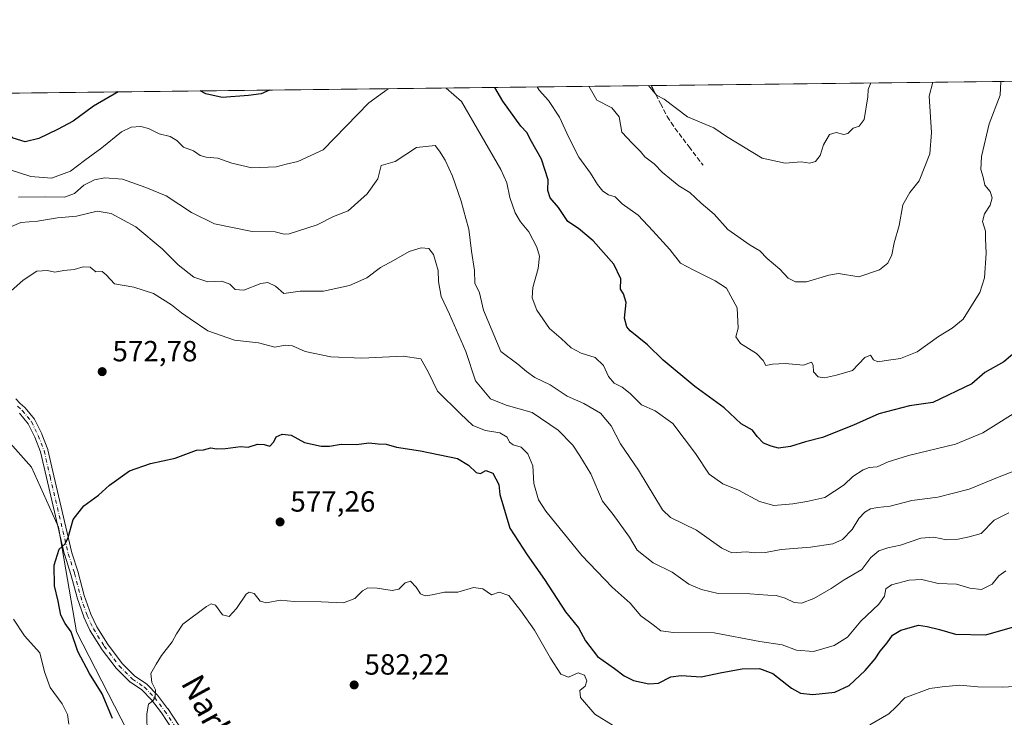
# Model space of a CAD drawing. Units: metres. Extents: x 579917 to 583365, y 4749707 to 4752071.
# Drawn here: x 581195 to 581532, y 4751832 to 4752071 of the extents above; entities that cross this region are included whole.
import ezdxf
from ezdxf.enums import TextEntityAlignment as Align

# ---------------------------------------------------------------- set-up
doc = ezdxf.new("R2010")
doc.units = ezdxf.units.M
doc.header["$MEASUREMENT"] = 0
doc.linetypes.add('DGN Style 3', pattern=[2.307223458686699, 1.648016756204785, -0.6592067024819142])
doc.linetypes.add('DGN Style 4', pattern=[2.6384748266838614, 1.318413404963828, -0.6592067024819142, 0.001648016756204785, -0.6592067024819142])
for name, color, linetype, lineweight in [('Arbolado forestal CxS', 92, 'Continuous', 0), ('Camino Cxs', 7, 'Continuous', 0), ('Camino eje', 30, 'DGN Style 4', 13), ('Comarca CxS', 21, 'Continuous', 0), ('Comunidad Autónoma CxS', 142, 'Continuous', 0), ('Cultivos leñosos CxS', 92, 'Continuous', 0), ('Curva de nivel maestra', 30, 'Continuous', 30), ('Curva de nivel normal', 30, 'Continuous', 0), ('Municipio CxS', 4, 'Continuous', 0), ('Provincia CxS', 1, 'Continuous', 0), ('Punto de cota en terreno', 7, 'Continuous', 0), ('Rótulo de punto de cota en terreno', 7, 'Continuous', 0), ('Senda', 7, 'DGN Style 3', 0), ('Texto cartográfico', 7, 'Continuous', 0)]:
    doc.layers.add(name, color=color, linetype=linetype, lineweight=lineweight)
doc.styles.add('Style-Arial', font='txt')

# ---------------------------------------------------------------- blocks, each defined once
blk = doc.blocks.new('5PATER')
at = {"layer": 'Cultivos leñosos CxS', "linetype": 'Continuous', "lineweight": 0}
h = blk.add_hatch(color=51, dxfattribs=at)
edge = h.paths.add_edge_path()
edge.add_ellipse((0, 0), major_axis=(-0.1095731443231308, -0.1110710700762829), ratio=0.9994222409660322, start_angle=0, end_angle=360)

msp = doc.modelspace()

# ---------------------------------------------------------------- linework, layer by layer
at = {"layer": 'Arbolado forestal CxS', "color": 92, "linetype": 'Continuous', "lineweight": 0, "extrusion": (-0.03371206537851915, -0.0003998807389531773, 0.9994315067793836), "elevation": -20966.98263821172, "flags": 128}
msp.add_lwpolyline([(-4744818.079225187, 637388.8967226684), (-4744818.079225187, 637720.8079459597)], dxfattribs=at)
at = {"layer": 'Arbolado forestal CxS', "color": 92, "linetype": 'Continuous', "lineweight": 0, "extrusion": (0.0119518031314914, 0.0001417703917005583, 0.9999285646000229), "elevation": 8156.718035048109, "flags": 128}
msp.add_lwpolyline([(581024.8377332484, 4752043.235974176), (581363.2495112297, 4752047.249874217)], dxfattribs=at)
at = {"layer": 'Arbolado forestal CxS', "color": 92, "linetype": 'Continuous', "lineweight": 0}
for points in [[(580792.1788999997, 4752041.016200001, 492.4936000000016), (582006.0754000006, 4752055.415200001, 532.9891000000061)], [(581338.1420999998, 4751615.1193, 603.6324000000022), (581329.0107000005, 4751640.0239, 600.6304999999993), (581312.5774999997, 4751682.1359, 597.100099999996), (581294.0900999998, 4751724.2479, 592.5127000000066), (581272.5213000001, 4751766.3599, 587.0383000000002), (581245.8167000003, 4751804.363500001, 580.5638000000035), (581231.4373000005, 4751826.960300001, 576.4082999999955), (581213.9769000001, 4751860.8553, 575.3801999999996), (581207.8147, 4751896.804300001, 574.0703999999969), (581198.5708999997, 4751917.346700001, 571.6613000000071), (581182.1372999996, 4751935.834899999, 568.0832999999984), (581158.5141000003, 4751964.594500001, 564.0929999999935), (581157.4870999996, 4751982.055500001, 561.9918999999937), (581157.4873000003, 4751990.272500001, 561.0399000000034), (581150.2977, 4752005.679099999, 557.8111000000063), (581133.8636999996, 4751992.327099999, 554.2902000000031), (581119.4835000001, 4751977.947699999, 552.8638999999966), (581097.9139, 4751966.649900001, 547.6950999999972), (581075.3167000003, 4751941.999700001, 542.2820000000065), (581048.6111000003, 4751917.349500001, 532.9355999999971), (581016.7698999997, 4751895.7807, 525.8025999999954), (580989.0374999996, 4751884.483100001, 520.1627000000008), (580956.3026999999, 4751865.065099999, 510.4728000000032)], [(581770.3435000004, 4751609.9683, 539.6178999999975), (581652.1936999997, 4751611.860900001, 544.8221999999951), (581366.7439000001, 4751613.7567, 604.3398000000016), (581338.1420999998, 4751615.1193, 603.6324000000022), (581329.0107000005, 4751640.0239, 600.6304999999993), (581312.5774999997, 4751682.1359, 597.100099999996), (581294.0900999998, 4751724.2479, 592.5127000000066), (581272.5213000001, 4751766.3599, 587.0383000000002), (581245.8167000003, 4751804.363500001, 580.5638000000035), (581231.4373000005, 4751826.960300001, 576.4082999999955), (581213.9769000001, 4751860.8553, 575.3801999999996), (581207.8147, 4751896.804300001, 574.0703999999969), (581198.5708999997, 4751917.346700001, 571.6613000000071), (581182.1372999996, 4751935.834899999, 568.0832999999984)], [(581182.1372999996, 4751935.834899999, 568.0832999999984), (581198.5708999997, 4751917.346700001, 571.6613000000071), (581207.8147, 4751896.804300001, 574.0703999999969), (581213.9769000001, 4751860.8553, 575.3801999999996), (581231.4373000005, 4751826.960300001, 576.4082999999955)]]:
    msp.add_polyline3d(points, dxfattribs=at)
at = {"layer": 'Camino Cxs', "color": 7, "linetype": 'Continuous', "lineweight": 0}
for points in [[(581193.1630999995, 4751940.8641, 573.3016999999963), (581194.7023, 4751939.233100001, 573.7823999999965), (581196.2823000001, 4751937.833100001, 573.6704999999929), (581196.4222999997, 4751937.688100001, 573.6420999999973), (581199.5686999997, 4751933.820499999, 574.0580999999949), (581199.6860999997, 4751933.6501, 574.0941000000021), (581199.7259000001, 4751933.5757, 574.1049999999959), (581202.0859000003, 4751928.795700001, 574.3806000000042), (581202.1338999998, 4751928.685699999, 574.3568999999989), (581204.1479000002, 4751923.4353, 574.2820000000065), (581204.1964999996, 4751923.273700001, 574.279999999999), (581206.2461000001, 4751914.435699999, 573.9042000000045), (581212.4732999997, 4751887.930500001, 580.9204000000027), (581214.6164999995, 4751881.342300001, 576.9024999999965), (581214.6382999998, 4751881.267300001, 576.9275999999954), (581216.7046999997, 4751873.3201, 581.0384999999952), (581218.9467000002, 4751866.947699999, 580.1836000000039), (581220.9669000005, 4751862.5383, 580.4349999999977), (581224.6209000006, 4751856.6997, 581.1839999999938), (581229.6836999999, 4751850.034499999, 581.9584999999934), (581234.0506999996, 4751845.628699999, 582.6079999999929), (581238.0213000001, 4751842.981699999, 582.571100000001), (581238.1357000005, 4751842.8959, 582.585699999996), (581238.2297, 4751842.808900001, 582.5991000000067), (581241.7297, 4751839.228900001, 582.8359000000055), (581241.7960999999, 4751839.155900001, 582.8304999999964), (581241.8378999997, 4751839.1031, 582.8273000000045), (581245.2779000001, 4751834.543099999, 584.7216000000044), (581245.3201000001, 4751834.483899999, 584.7461000000039), (581249.3000999996, 4751828.5439, 583.113200000007)], [(581193.1630999995, 4751940.8641, 573.3016999999963), (581194.7023, 4751939.233100001, 573.7823999999965), (581196.2823000001, 4751937.833100001, 573.6704999999929), (581196.4222999997, 4751937.688100001, 573.6420999999973), (581199.5686999997, 4751933.820499999, 574.0580999999949), (581199.6860999997, 4751933.6501, 574.0941000000021), (581199.7259000001, 4751933.5757, 574.1049999999959), (581202.0859000003, 4751928.795700001, 574.3806000000042), (581202.1338999998, 4751928.685699999, 574.3568999999989), (581204.1479000002, 4751923.4353, 574.2820000000065), (581204.1964999996, 4751923.273700001, 574.279999999999), (581206.2461000001, 4751914.435699999, 573.9042000000045), (581212.4732999997, 4751887.930500001, 580.9204000000027), (581214.6164999995, 4751881.342300001, 576.9024999999965), (581214.6382999998, 4751881.267300001, 576.9275999999954), (581216.7046999997, 4751873.3201, 581.0384999999952), (581218.9467000002, 4751866.947699999, 580.1836000000039), (581220.9669000005, 4751862.5383, 580.4349999999977), (581224.6209000006, 4751856.6997, 581.1839999999938), (581229.6836999999, 4751850.034499999, 581.9584999999934), (581234.0506999996, 4751845.628699999, 582.6079999999929), (581238.0213000001, 4751842.981699999, 582.571100000001), (581238.1357000005, 4751842.8959, 582.585699999996), (581238.2297, 4751842.808900001, 582.5991000000067), (581241.7297, 4751839.228900001, 582.8359000000055), (581241.7960999999, 4751839.155900001, 582.8304999999964), (581241.8378999997, 4751839.1031, 582.8273000000045), (581245.2779000001, 4751834.543099999, 584.7216000000044), (581245.3201000001, 4751834.483899999, 584.7461000000039), (581249.3000999996, 4751828.5439, 583.113200000007)], [(581247.1190999999, 4751827.1281, 582.4863000000041), (581243.1804999998, 4751833.006300001, 583.8855999999942), (581239.8125, 4751837.470899999, 583.3706999999995), (581236.4656999996, 4751840.8939, 583.7188000000025), (581232.4990999997, 4751843.5385, 584.7685000000056), (581232.3844999997, 4751843.624299999, 584.7112000000052), (581232.2969000004, 4751843.7051, 584.6536999999954), (581227.7768999999, 4751848.265100001, 582.2939000000042), (581227.7043000003, 4751848.344500001, 582.2795999999944), (581227.6649000002, 4751848.3937, 582.2688000000053), (581222.5148999998, 4751855.173900001, 580.1886999999988), (581222.4480999997, 4751855.270500001, 580.1736999999994), (581218.7181000002, 4751861.2305, 580.1518000000069), (581218.6942999996, 4751861.270099999, 580.1380000000064), (581218.6382999998, 4751861.378699999, 580.0999000000012), (581216.5582999997, 4751865.9187, 580.0776999999945), (581216.5163000004, 4751866.022100001, 580.1024999999936), (581214.2339000005, 4751872.5087, 581.3729000000021), (581214.2021000005, 4751872.613100001, 581.2957000000024), (581212.1319000004, 4751880.575099999, 576.770399999994), (581209.9839000005, 4751887.1779, 578.7880000000005), (581209.9546999997, 4751887.2829, 578.8074999999953), (581203.7143000001, 4751913.844699999, 574.4141999999993), (581201.6841000002, 4751922.5987, 574.513300000006), (581199.7279000003, 4751927.6985, 575.0121999999974), (581197.4593000002, 4751932.293299999, 573.3920999999973), (581194.4787, 4751935.9575, 574.9213000000018)], [(581247.1190999999, 4751827.1281, 582.4863000000041), (581243.1804999998, 4751833.006300001, 583.8855999999942), (581239.8125, 4751837.470899999, 583.3706999999995), (581236.4656999996, 4751840.8939, 583.7188000000025), (581232.4990999997, 4751843.5385, 584.7685000000056), (581232.3844999997, 4751843.624299999, 584.7112000000052), (581232.2969000004, 4751843.7051, 584.6536999999954), (581227.7768999999, 4751848.265100001, 582.2939000000042), (581227.7043000003, 4751848.344500001, 582.2795999999944), (581227.6649000002, 4751848.3937, 582.2688000000053), (581222.5148999998, 4751855.173900001, 580.1886999999988), (581222.4480999997, 4751855.270500001, 580.1736999999994), (581218.7181000002, 4751861.2305, 580.1518000000069), (581218.6942999996, 4751861.270099999, 580.1380000000064), (581218.6382999998, 4751861.378699999, 580.0999000000012), (581216.5582999997, 4751865.9187, 580.0776999999945), (581216.5163000004, 4751866.022100001, 580.1024999999936), (581214.2339000005, 4751872.5087, 581.3729000000021), (581214.2021000005, 4751872.613100001, 581.2957000000024), (581212.1319000004, 4751880.575099999, 576.770399999994), (581209.9839000005, 4751887.1779, 578.7880000000005), (581209.9546999997, 4751887.2829, 578.8074999999953), (581203.7143000001, 4751913.844699999, 574.4141999999993), (581201.6841000002, 4751922.5987, 574.513300000006), (581199.7279000003, 4751927.6985, 575.0121999999974), (581197.4593000002, 4751932.293299999, 573.3920999999973), (581194.4787, 4751935.9575, 574.9213000000018)]]:
    msp.add_polyline3d(points, dxfattribs=at)
at = {"layer": 'Camino eje', "color": 30, "linetype": 'DGN Style 4', "lineweight": 13}
msp.add_polyline3d([(581193.8400999998, 4751938.2601, 574.448000000004), (581195.4200999998, 4751936.860099999, 574.2284999999974), (581198.5601000004, 4751933.0001, 573.6380000000064), (581200.9200999998, 4751928.220100001, 574.6018999999942), (581202.9301000005, 4751922.9801, 573.9404000000068), (581204.9801000003, 4751914.140100001, 574.146900000007), (581211.2200999996, 4751887.5801, 579.7464999999938), (581213.3800999997, 4751880.940099999, 576.6723999999958), (581215.4600999998, 4751872.940099999, 581.1791999999987), (581217.7401000002, 4751866.460100001, 579.7621999999974), (581219.8201000001, 4751861.920100001, 580.174199999994), (581223.5500999996, 4751855.960100001, 580.5326999999961), (581228.7001, 4751849.1801, 581.976999999999), (581233.2200999996, 4751844.620100001, 583.5525999999954), (581237.3000999996, 4751841.9001, 582.914300000004), (581240.8000999996, 4751838.3201, 583.0613000000012), (581244.2401000002, 4751833.7601, 584.2728000000062), (581248.2200999996, 4751827.8201, 582.5442000000039)], dxfattribs=at)
at = {"layer": 'Comarca CxS', "color": 21, "linetype": 'Continuous', "lineweight": 0, "flags": 128}
msp.add_lwpolyline([(582008.2677748612, 4749741.673079917), (579944.3800006084, 4749717.199982461), (579933.8612402378, 4750619.815746206), (579933.8559999996, 4750620.265599999), (579924.7157824353, 4751404.588294569), (579917.4200006098, 4752030.639982438), (580624.8049344438, 4752039.030848266), (581918.4043295359, 4752054.375278773), (581918.7537724217, 4752054.379436363), (582334.3207999996, 4752059.308900001), (583318.2500006345, 4752070.979982438), (583324.5570000008, 4751552.1025), (583324.7735000009, 4751534.2907), (583330.7866999996, 4751039.583199999), (583332.0571999997, 4750935.0564), (583334.9911000008, 4750693.685400001), (583346.3700006353, 4749757.539982463)], close=True, dxfattribs=at)
at = {"layer": 'Comunidad Autónoma CxS', "color": 142, "linetype": 'Continuous', "lineweight": 0, "flags": 128}
msp.add_lwpolyline([(582008.2677748612, 4749741.673079917), (579944.3800006084, 4749717.199982461), (579933.8612402378, 4750619.815746206), (579933.8559999996, 4750620.265599999), (579924.7157824353, 4751404.588294569), (579917.4200006098, 4752030.639982438), (580624.8049344438, 4752039.030848266), (581918.4043295359, 4752054.375278773), (581918.7537724217, 4752054.379436363), (582334.3207999996, 4752059.308900001), (583318.2500006345, 4752070.979982438), (583324.5570000008, 4751552.1025), (583324.7735000009, 4751534.2907), (583330.7866999996, 4751039.583199999), (583332.0571999997, 4750935.0564), (583334.9911000008, 4750693.685400001), (583346.3700006353, 4749757.539982463)], close=True, dxfattribs=at)
at = {"layer": 'Curva de nivel maestra', "color": 30, "linetype": 'Continuous', "lineweight": 30, "flags": 128}
for points, elevation in [([(581538.1600000003, 4751958.670100001), (581532.1600000003, 4751953.5801), (581525.6600000003, 4751949.870100001), (581521.1600000003, 4751945.960100001), (581507.7599999999, 4751939.590100001), (581499.7599999999, 4751938.470100001), (581489.2999999998, 4751935.640100001), (581480.5599999996, 4751931.770099999), (581469.9600000001, 4751927.5601), (581464.1399999997, 4751926.040100001), (581458.9400000004, 4751924.5101), (581454.8099999996, 4751923.890100001), (581452.2800000003, 4751924.640100001), (581449.6500000004, 4751925.5801), (581447.5199999996, 4751927.920100001), (581445.9199999999, 4751930.0601), (581442, 4751932.280099999), (581436.1799999997, 4751937.790100001), (581426.1299999999, 4751945.0701), (581415.2999999998, 4751954.120100001), (581409.9199999999, 4751959.390100001), (581403.9100000003, 4751964.220100001), (581402.7699999996, 4751965.600099999), (581402.0599999996, 4751968.540100001), (581402.54, 4751973.950099999), (581401.6200000001, 4751976.9001), (581400.6600000003, 4751978.4801), (581400.7699999996, 4751982.020099999), (581398.3300000001, 4751987.0601), (581391.2400000002, 4751995.050100001), (581386.2300000004, 4751999.3201), (581382.54, 4752001.700099999), (581379.3600000005, 4752006.5001), (581376.5300000003, 4752009.870100001), (581375.7300000004, 4752012.370100001), (581375.7699999996, 4752016.020099999), (581373.5700000003, 4752023.0601), (581370.1299999999, 4752029.110099999), (581368.5099999999, 4752032.280099999), (581366.5, 4752034.390100001), (581360.3099999996, 4752043.0001), (581357.5047000004, 4752047.721999999)], 550), ([(581228.3783, 4752046.190300001), (581219.9000000004, 4752041.340100001), (581212.9100000003, 4752036.130100001), (581207.5599999996, 4752033.2401), (581201.0899999999, 4752030.220100001), (581196.4000000004, 4752029.100099999), (581192.29, 4752030.340100001), (581187.6600000003, 4752034.420100001), (581181.8200000003, 4752038.4801), (581176.79, 4752040.8201), (581167.9818000002, 4752045.473900001)], 550), ([(581280.1813000003, 4752046.8048), (581277.3399999999, 4752045.520099999), (581273, 4752044.9101), (581264.0300000003, 4752044.220100001), (581258.4199999999, 4752045.5601), (581256.5017999997, 4752046.5239)], 550), ([(581226.3300000001, 4751831.120100001), (581222.8399999999, 4751839.520099999), (581218.4600000001, 4751846.530099999), (581214.5300000003, 4751854.0601), (581212.2199999997, 4751860.880100001), (581210.1500000004, 4751863.7501), (581208.6399999997, 4751866.5701), (581207.7100000001, 4751871.3301), (581206.5300000003, 4751876.610099999), (581206.4000000004, 4751883.710100001), (581208.0700000003, 4751889.200099999), (581210.1399999997, 4751891.030099999), (581211.1900000004, 4751893.220100001), (581212.8300000001, 4751899.4301), (581216.54, 4751904.0601), (581221.5199999996, 4751907.800100001), (581225.3899999997, 4751911.200099999), (581232.2100000001, 4751916.0701), (581239.4600000001, 4751918.5801), (581247.9299999997, 4751920.5001), (581255.1699999999, 4751923.2601), (581257.6500000004, 4751923.3301), (581260.1600000003, 4751923.9901), (581262.1100000005, 4751923.700099999), (581265.1600000003, 4751923.8201), (581270.3200000003, 4751924.4801), (581272.9100000003, 4751924.290100001), (581276.1100000005, 4751925.220100001), (581278.4400000004, 4751925.1501), (581280.3499999996, 4751924.540100001), (581281.7199999997, 4751926.030099999), (581282.5499999998, 4751927.840100001), (581284.5599999996, 4751928.7401), (581287.6200000001, 4751928.350099999), (581292.2800000003, 4751925.880100001), (581297.9299999997, 4751924.5701), (581300.8399999999, 4751924.540100001), (581304.7699999996, 4751925.300100001), (581310.1100000005, 4751925.1801), (581314.29, 4751925.7401), (581317.5199999996, 4751925.380100001), (581320.3099999996, 4751925.2301), (581323.8300000001, 4751924.200099999), (581331.9800000004, 4751923.040100001), (581344.7400000002, 4751920.340100001), (581348.5, 4751918.100099999), (581351.0899999999, 4751915.4901), (581352.5899999999, 4751915.1501), (581354.4400000004, 4751916.210100001), (581356.8099999996, 4751915.290100001), (581358.8600000005, 4751911.450099999), (581359.2999999998, 4751908.040100001), (581362.6600000003, 4751896.4001), (581368.6399999997, 4751887.2401), (581374.5899999999, 4751878.870100001), (581381.7999999998, 4751867.7401), (581386.2400000002, 4751862.210100001), (581388.6600000003, 4751857.7501), (581392.7000000002, 4751852.370100001), (581398.6299999999, 4751848.290100001), (581401.9299999997, 4751845.720100001), (581405.1299999999, 4751844.140100001), (581410.3399999999, 4751842.960100001), (581413.6799999997, 4751843.280099999), (581417.9000000004, 4751845.440099999), (581421.5, 4751845.9001), (581428.2800000003, 4751845.460100001), (581435.4400000004, 4751846.9101), (581442.3399999999, 4751848.170100001), (581448.3300000001, 4751848.3201), (581452.8399999999, 4751846.530099999), (581459.2999999998, 4751841.5701), (581462.4199999999, 4751839.770099999), (581466.5800000001, 4751839.370100001), (581474.2000000002, 4751840.1601), (581479.0199999996, 4751842.4901), (581484.54, 4751847.610099999), (581488.0300000003, 4751851.540100001), (581489.7199999997, 4751854.1801), (581492.1500000004, 4751857.090100001), (581493.9000000004, 4751859.7601), (581496.7400000002, 4751861.450099999), (581502.8200000003, 4751863.100099999), (581505.7999999998, 4751862.7401), (581510.0300000003, 4751861.610099999), (581515.5199999996, 4751860.0101), (581525.9699999997, 4751859.8201), (581539.1399999997, 4751863.5801)], 575)]:
    msp.add_lwpolyline(points, dxfattribs=dict(at, elevation=elevation))
at = {"layer": 'Curva de nivel normal', "color": 30, "linetype": 'Continuous', "lineweight": 0, "flags": 128}
for points, elevation in [([(581538.9400000004, 4751937.930000001), (581524.9699999997, 4751929.210000001), (581515.5599999996, 4751925.279999999), (581499.4299999997, 4751921.359999999), (581492.4299999997, 4751919.230000001), (581488.6500000004, 4751917.49), (581485.9800000004, 4751917.230000001), (581483.8899999997, 4751916.49), (581480.3799999999, 4751914.180000001), (581477.3300000001, 4751911.359999999), (581470.7199999997, 4751906.949999999), (581464.5800000001, 4751905.640000001), (581459.7100000001, 4751904.82), (581453.2000000002, 4751904.27), (581448.2800000003, 4751905.560000001), (581441.1600000003, 4751909.439999999), (581435.7599999999, 4751911.699999999), (581431, 4751914.949999999), (581426.4000000004, 4751922.100000001), (581418.5800000001, 4751932.369999999), (581412.5599999996, 4751936.67), (581407.8200000003, 4751938.74), (581403.9500000002, 4751942.680000001), (581401.2100000001, 4751944.850000001), (581398.4900000002, 4751946.199999999), (581396.54, 4751948.5), (581394.7800000003, 4751952.279999999), (581391.9000000004, 4751955.050000001), (581387.2000000002, 4751956.460000001), (581383.75, 4751958.380000001), (581380.3300000001, 4751961.550000001), (581376.2300000004, 4751965), (581371.9000000004, 4751971.32), (581370.3099999996, 4751975.5), (581370.5800000001, 4751979.039999999), (581372.3499999996, 4751985.58), (581372.8399999999, 4751989.76), (581371.9900000002, 4751992.84), (581369.1900000004, 4751998.130000001), (581366.3499999996, 4752001.59), (581364.4900000002, 4752004.65), (581362.6900000004, 4752009.930000001), (581361.7000000002, 4752014.980000001), (581359.5999999996, 4752019.539999999), (581346.1500000004, 4752042.84), (581340.7959000003, 4752047.523800001)], 555), ([(581531.1551999999, 4752049.7818), (581530.8600000005, 4752045.029999999), (581527.04, 4752035.210000001), (581524.4199999999, 4752023.980000001), (581524.2400000002, 4752019.59), (581525.0599999996, 4752016.869999999), (581525.6500000004, 4752014.180000001), (581527.4299999997, 4752012), (581528.0700000003, 4752009.779999999), (581527.4600000001, 4752007.289999999), (581525.4800000004, 4752004.279999999), (581524.8399999999, 4752001.710000001), (581525.8399999999, 4751998.369999999), (581525.79, 4751995.710000001), (581526.1200000001, 4751990.890000001), (581525.4800000004, 4751982.359999999), (581523.9400000004, 4751977.32), (581520.7999999998, 4751972.42), (581518.2300000004, 4751968.199999999), (581514.4600000001, 4751965.08), (581509.6699999999, 4751962.180000001), (581502.3799999999, 4751956.930000001), (581496.7100000001, 4751954.65), (581492.5999999996, 4751954.140000001), (581488.9600000001, 4751953.57), (581487.4100000003, 4751954.27), (581486.4400000004, 4751955.810000001), (581484.5, 4751955), (581480.1900000004, 4751950.600000001), (581474.7300000004, 4751948.960000001), (581470.6399999997, 4751948.09), (581468.4400000004, 4751948.380000001), (581466.8300000001, 4751950.100000001), (581466.7400000002, 4751952.350000001), (581466.1799999997, 4751953.4), (581463.4299999997, 4751952.359999999), (581457.0999999996, 4751952.92), (581452.7199999997, 4751952.710000001), (581450.4699999997, 4751952.33), (581449.5499999998, 4751953.980000001), (581447.29, 4751956.359999999), (581441.79, 4751959.82), (581440.2199999997, 4751962.07), (581441, 4751965.039999999), (581440.6799999997, 4751972.039999999), (581436.9600000001, 4751978.779999999), (581433.0999999996, 4751981.32), (581425.54, 4751985.119999999), (581421.1699999999, 4751987.42), (581417.5300000003, 4751992.140000001), (581411.7100000001, 4751998.539999999), (581406.6900000004, 4752003.84), (581401.2199999997, 4752007.800000001), (581398.7800000003, 4752010.17), (581396.5599999996, 4752010.83), (581394.6200000001, 4752012.130000001), (581392.7999999998, 4752014.369999999), (581390.3899999997, 4752018.310000001), (581386.3200000003, 4752023.789999999), (581382.8799999999, 4752030.57), (581379.6699999999, 4752037.5), (581375.9400000004, 4752043.189999999), (581372.6799999997, 4752046.789999999), (581371.9968999998, 4752047.8939)], 545), ([(581389.7211999996, 4752048.1041), (581392.4800000004, 4752043.390000001), (581397.7100000001, 4752040.720000001), (581400.1600000003, 4752037.600000001), (581401.0499999998, 4752032.33), (581404.6200000001, 4752028.560000001), (581407.4699999997, 4752025.74), (581408.9800000004, 4752023.850000001), (581412.1500000004, 4752021.480000001), (581414.9900000002, 4752018.529999999), (581418.1200000001, 4752016.060000001), (581420.6500000004, 4752013.92), (581424.4000000004, 4752011.680000001), (581428.3600000005, 4752007.970000001), (581432.7199999997, 4752004.17), (581437.5099999999, 4751998.939999999), (581445.0999999996, 4751993.619999999), (581448.4299999997, 4751991.66), (581450.9800000004, 4751989), (581455.2400000002, 4751985.369999999), (581458.1299999999, 4751982.220000001), (581460.7199999997, 4751981.029999999), (581464.4299999997, 4751980.980000001), (581472.0999999996, 4751983.310000001), (581475.4299999997, 4751983.850000001), (581482.4299999997, 4751982.76), (581489.4299999997, 4751985.100000001), (581492.3300000001, 4751987.4), (581493.6600000003, 4751990.24), (581494.4800000004, 4751994.369999999), (581496.1799999997, 4752000.369999999), (581497.5300000003, 4752007.369999999), (581499.9199999999, 4752011.710000001), (581503.1200000001, 4752015.710000001), (581506.7599999999, 4752024.949999999), (581507.3499999996, 4752032.220000001), (581506.5099999999, 4752044.74), (581507.7571, 4752049.5042)], 540), ([(581410.1906000003, 4752048.346899999), (581413.04, 4752045.050000001), (581415.6600000003, 4752043.66), (581423.5999999996, 4752037.66), (581432.6200000001, 4752033.850000001), (581436.9500000002, 4752030.890000001), (581449.2300000004, 4752023.5), (581457.1699999999, 4752021.779999999), (581462.6200000001, 4752022.230000001), (581465.5800000001, 4752021.689999999), (581467.4699999997, 4752022.26), (581469.0700000003, 4752024.369999999), (581470.2699999996, 4752028.060000001), (581472.3600000005, 4752031.52), (581474.6500000004, 4752032.199999999), (581477.2999999998, 4752031.539999999), (581478.6500000004, 4752031.930000001), (581480.4500000002, 4752033.779999999), (581482.4699999997, 4752034.41), (581484.2699999996, 4752036.710000001), (581485.5099999999, 4752044.49), (581485.5499999998, 4752047.02), (581486.5575000001, 4752049.252699999)], 535), ([(581320.9855000004, 4752047.288799999), (581314.2800000003, 4752042.460000001), (581298.6799999997, 4752026.279999999), (581289.9800000004, 4752022.26), (581285.9400000004, 4752021.439999999), (581282.5, 4752020.51), (581274.2199999997, 4752020.08), (581267.2699999996, 4752021.720000001), (581262.5300000003, 4752023.460000001), (581258.4699999997, 4752023.74), (581256.4299999997, 4752024.359999999), (581254.2000000002, 4752025.930000001), (581250.79, 4752027.230000001), (581248.4400000004, 4752029.529999999), (581246.1100000005, 4752030.890000001), (581242.4400000004, 4752031.84), (581238.7699999996, 4752033.630000001), (581236.1100000005, 4752034.32), (581232.7699999996, 4752034.140000001), (581229.4400000004, 4752032.449999999), (581222.7699999996, 4752027.029999999), (581216.7699999996, 4752022.67), (581211.9199999999, 4752018.960000001), (581205.4299999997, 4752016.58), (581198.3300000001, 4752017.119999999), (581183.7000000002, 4752021.789999999)], 555), ([(581536.1500000004, 4751916.220000001), (581529.9600000001, 4751913.82), (581520.2599999999, 4751909.84), (581509.54, 4751907.119999999), (581500.54, 4751905.930000001), (581493.0999999996, 4751903.980000001), (581488.7599999999, 4751903.550000001), (581486.4299999997, 4751903.02), (581484.4100000003, 4751901.930000001), (581482.3399999999, 4751899.710000001), (581480.0899999999, 4751896.01), (581476.8399999999, 4751892.550000001), (581473.4500000002, 4751891.07), (581465.7599999999, 4751889.9), (581455.7400000002, 4751889.09), (581450.3600000005, 4751888.140000001), (581446.7400000002, 4751888.01), (581443.7000000002, 4751888.33), (581438.8300000001, 4751887.939999999), (581435.3600000005, 4751889.59), (581426.75, 4751895.699999999), (581417.7400000002, 4751900.09), (581415.0700000003, 4751902.680000001), (581406.8600000005, 4751916.4), (581400.6699999999, 4751925.439999999), (581397.4900000002, 4751931.609999999), (581393.79, 4751935.859999999), (581388.0300000003, 4751939.180000001), (581382.3499999996, 4751941.789999999), (581376.5199999996, 4751945.67), (581371.2400000002, 4751948.199999999), (581368.3600000005, 4751950.16), (581365.4600000001, 4751952.680000001), (581359.6100000005, 4751957.119999999), (581353.6200000001, 4751971.25), (581352.2199999997, 4751977.210000001), (581350.6299999999, 4751980.480000001), (581350.5700000003, 4751984.9), (581349.5599999996, 4751991.49), (581348.6399999997, 4751999.07), (581347.5300000003, 4752002.76), (581345.9800000004, 4752008.710000001), (581343.0199999996, 4752017.230000001), (581340.4500000002, 4752022.789999999), (581338.5700000003, 4752025.9), (581337.0999999996, 4752027.75), (581330.6100000005, 4752027.050000001), (581323.3399999999, 4752022.289999999), (581318.5199999996, 4752020.92), (581317.3499999996, 4752016.33), (581313.6799999997, 4752011.180000001), (581307.2000000002, 4752005.34), (581302.2199999997, 4752003.430000001), (581296.5999999996, 4752000.51), (581286.9500000002, 4751997.439999999), (581285.2599999999, 4751997.380000001), (581282.2300000004, 4751998.16), (581274.29, 4751998.220000001), (581261.3499999996, 4752000.949999999), (581253.4800000004, 4752004.75), (581244.7400000002, 4752010.5), (581237.8300000001, 4752013.42), (581229.8300000001, 4752016.26), (581223.7699999996, 4752016.720000001), (581220.2400000002, 4752015.980000001), (581216.5999999996, 4752014.140000001), (581213.3899999997, 4752011.350000001), (581209.9299999997, 4752010.07), (581203.4400000004, 4752010.119999999), (581194.1100000005, 4752010)], 560), ([(581533.79, 4751901.689999999), (581528.7699999996, 4751899.15), (581524.3799999999, 4751894.66), (581520.2400000002, 4751893.52), (581516.4100000003, 4751892.680000001), (581512.4600000001, 4751892.49), (581508.1699999999, 4751893.359999999), (581503.5999999996, 4751892.960000001), (581496.7000000002, 4751890.58), (581492.3200000003, 4751889.689999999), (581489.2300000004, 4751888.640000001), (581486.5599999996, 4751886.380000001), (581483.4299999997, 4751882.230000001), (581477.3099999996, 4751878.720000001), (581472.9400000004, 4751875.76), (581466.9800000004, 4751872.279999999), (581462.7599999999, 4751870.699999999), (581460.2000000002, 4751870.91), (581457.0700000003, 4751872.439999999), (581454.0199999996, 4751873.300000001), (581451.1399999997, 4751873.439999999), (581444.9600000001, 4751873.930000001), (581434.0999999996, 4751874.050000001), (581428.4299999997, 4751875.439999999), (581424.0999999996, 4751877.24), (581418.4000000004, 4751881.390000001), (581411.79, 4751884.560000001), (581406.4000000004, 4751888.939999999), (581403.75, 4751893.359999999), (581398.1100000005, 4751901.140000001), (581394.4100000003, 4751905.689999999), (581390.4500000002, 4751915.060000001), (581386.6500000004, 4751921.26), (581384.2999999998, 4751924.91), (581379.2699999996, 4751930.07), (581370.3700000001, 4751936.180000001), (581361.4299999997, 4751938.67), (581356.0899999999, 4751940.779999999), (581350.9400000004, 4751946.980000001), (581347.6100000005, 4751957.029999999), (581342, 4751969.939999999), (581339.0800000001, 4751975.939999999), (581338.1500000004, 4751981.060000001), (581338.04, 4751984.880000001), (581336.54, 4751990.42), (581334.8399999999, 4751992.49), (581332.2100000001, 4751992.710000001), (581328.1100000005, 4751991.380000001), (581322.7699999996, 4751988.27), (581318.3200000003, 4751985.939999999), (581313.6200000001, 4751982.4), (581307.6500000004, 4751979.730000001), (581298.7699999996, 4751977.83), (581290.7699999996, 4751977.779999999), (581285.1100000005, 4751977.039999999), (581282.2599999999, 4751979.51), (581279.7100000001, 4751980.82), (581277.2599999999, 4751980.439999999), (581271.4400000004, 4751978.109999999), (581268.5, 4751978.33), (581266.6399999997, 4751980.189999999), (581263.9000000004, 4751981.279999999), (581259.0700000003, 4751980.949999999), (581254.2999999998, 4751982.560000001), (581248.9100000003, 4751986.850000001), (581243.4000000004, 4751992.33), (581234.4000000004, 4751999.890000001), (581225.9600000001, 4752004.439999999), (581221.0700000003, 4752005.220000001), (581213.9800000004, 4752003.58), (581207.4699999997, 4752002.980000001), (581200.6500000004, 4752001.82), (581194.9400000004, 4752001.32), (581191.7599999999, 4751999.970000001)], 565), ([(581188.4600000001, 4751975.01), (581195.7000000002, 4751981.529999999), (581200.4400000004, 4751984.600000001), (581204.1100000005, 4751984.939999999), (581206.6200000001, 4751984.350000001), (581209.6600000003, 4751984.91), (581213.2300000004, 4751985.220000001), (581216.3399999999, 4751986.140000001), (581218.75, 4751986.039999999), (581220.6399999997, 4751984.480000001), (581222.8799999999, 4751984.51), (581224.2599999999, 4751983.430000001), (581227.0300000003, 4751980.350000001), (581233.7400000002, 4751979.220000001), (581240.5, 4751976.960000001), (581246.5800000001, 4751973.119999999), (581250.04, 4751970.33), (581253.0499999998, 4751968.34), (581259.0800000001, 4751964.210000001), (581268.1900000004, 4751960.930000001), (581276.4500000002, 4751960.050000001), (581282.1100000005, 4751958.539999999), (581285.6600000003, 4751959.220000001), (581288.0999999996, 4751959.039999999), (581292.4800000004, 4751957.08), (581301.2199999997, 4751955.25), (581311.9299999997, 4751954.84), (581326.1100000005, 4751955.480000001), (581332.1699999999, 4751954.529999999), (581334.6799999997, 4751950.140000001), (581337.9000000004, 4751943.5), (581345.7400000002, 4751935.67), (581350.0300000003, 4751931.630000001), (581354.3600000005, 4751929.960000001), (581359.2400000002, 4751929.180000001), (581361.7699999996, 4751927.67), (581362.54, 4751925.99), (581363.8399999999, 4751925.07), (581366.5999999996, 4751924.210000001), (581368.8399999999, 4751922.01), (581370.6200000001, 4751917.779999999), (581370.9000000004, 4751911.74), (581372.5099999999, 4751906.140000001), (581374.9699999997, 4751902.25), (581387.4000000004, 4751887.01), (581397.7699999996, 4751876.16), (581403.9500000002, 4751870.680000001), (581407.5899999999, 4751866.300000001), (581411.8700000001, 4751863.279999999), (581414.4299999997, 4751861.210000001), (581418.7599999999, 4751860.609999999), (581432.7599999999, 4751860.49), (581448.4299999997, 4751857.560000001), (581456.1399999997, 4751856.380000001), (581460.9600000001, 4751854.59), (581466.8600000005, 4751854.07), (581473.9600000001, 4751856.199999999), (581478.4800000004, 4751859.08), (581483.0999999996, 4751864.5), (581489.2300000004, 4751870.359999999), (581491.1500000004, 4751873.109999999), (581491.6399999997, 4751875.609999999), (581493.6200000001, 4751876.939999999), (581499.6200000001, 4751878.609999999), (581504.0099999999, 4751878.77), (581509.5899999999, 4751877.470000001), (581515.9199999999, 4751877.199999999), (581520.4299999997, 4751875.84), (581524.4299999997, 4751875.380000001), (581528.0999999996, 4751877.210000001), (581530.4299999997, 4751880.08), (581532.7599999999, 4751881.82)], 570), ([(581238.2199999997, 4751825.82), (581238.0999999996, 4751832.75), (581238.6900000004, 4751836.02), (581240.2000000002, 4751837.180000001), (581240.9699999997, 4751838.41), (581241.1100000005, 4751840.960000001), (581239.8499999996, 4751843.449999999), (581239.5199999996, 4751846.560000001), (581241.4100000003, 4751849.800000001), (581243.1799999997, 4751852.77), (581246.8600000005, 4751857.390000001), (581248.3799999999, 4751860.119999999), (581250.4600000001, 4751863.51), (581258.5899999999, 4751869.5), (581260.2000000002, 4751870.449999999), (581261.6600000003, 4751870.060000001), (581264.0999999996, 4751866.65), (581266.4400000004, 4751866.140000001), (581268.9100000003, 4751868.82), (581272.2400000002, 4751873.77), (581273.2300000004, 4751874.480000001), (581274.9500000002, 4751874.039999999), (581277.0700000003, 4751871.4), (581279.2400000002, 4751870.779999999), (581283.9299999997, 4751871.680000001), (581288.7300000004, 4751871.24), (581297.9299999997, 4751871.17), (581305.6100000005, 4751870.850000001), (581309.4600000001, 4751872.33), (581312.1699999999, 4751874.949999999), (581314.0199999996, 4751875.949999999), (581317.1799999997, 4751875.890000001), (581322.3099999996, 4751875.09), (581324.6399999997, 4751875.539999999), (581326.7300000004, 4751877.67), (581328.5499999998, 4751878.220000001), (581330.5, 4751876.220000001), (581332, 4751873.930000001), (581333.5999999996, 4751873.199999999), (581336.0800000001, 4751873.5), (581340.2999999998, 4751874.470000001), (581344.8600000005, 4751874.460000001), (581350.2599999999, 4751876.09), (581353.3799999999, 4751875.630000001), (581356.4400000004, 4751873.600000001), (581359.0099999999, 4751874.480000001), (581362.3399999999, 4751873.369999999), (581366.4299999997, 4751868.07), (581371.1699999999, 4751861.449999999), (581376.5899999999, 4751851.800000001), (581380.2000000002, 4751846.32), (581382.7599999999, 4751845.33), (581386.0999999996, 4751846.800000001), (581388.2599999999, 4751845.980000001), (581389.04, 4751844.050000001), (581388.5300000003, 4751842.15), (581386.7400000002, 4751840.710000001), (581386.9600000001, 4751838.350000001), (581391.79, 4751832.57), (581398.1200000001, 4751828.76)], 580), ([(581211.4000000004, 4751829.189999999), (581210.9000000004, 4751832.5), (581209.1200000001, 4751836.09), (581204.9600000001, 4751841.699999999), (581203.0999999996, 4751847.07), (581201.4000000004, 4751853.699999999), (581196.1799999997, 4751859.449999999), (581192.4100000003, 4751865.230000001)], 570), ([(581486.1500000004, 4751828.939999999), (581492.6699999999, 4751832.74), (581495.04, 4751835), (581498.2000000002, 4751838.210000001), (581506.7100000001, 4751841.4), (581511.0300000003, 4751841.980000001), (581516.9199999999, 4751842.5), (581523.1699999999, 4751841.960000001), (581531.5, 4751841.84), (581538.0300000003, 4751842.230000001), (581542.0999999996, 4751841.430000001), (581544.4299999997, 4751841.460000001), (581546.3200000003, 4751842), (581548.0199999996, 4751839.01), (581550.7400000002, 4751827.029999999)], 580)]:
    msp.add_lwpolyline(points, dxfattribs=dict(at, elevation=elevation))
at = {"layer": 'Municipio CxS', "color": 4, "linetype": 'Continuous', "lineweight": 0, "flags": 128}
msp.add_lwpolyline([(580624.8049344438, 4752039.030848266), (581918.4043295359, 4752054.375278773)], dxfattribs=at)
at = {"layer": 'Provincia CxS', "color": 1, "linetype": 'Continuous', "lineweight": 0, "flags": 128}
msp.add_lwpolyline([(582008.2677748612, 4749741.673079917), (579944.3800006084, 4749717.199982461), (579933.8612402378, 4750619.815746206), (579933.8559999996, 4750620.265599999), (579924.7157824353, 4751404.588294569), (579917.4200006098, 4752030.639982438), (580624.8049344438, 4752039.030848266), (581918.4043295359, 4752054.375278773), (581918.7537724217, 4752054.379436363), (582334.3207999996, 4752059.308900001), (583318.2500006345, 4752070.979982438), (583324.5570000008, 4751552.1025), (583324.7735000009, 4751534.2907), (583330.7866999996, 4751039.583199999), (583332.0571999997, 4750935.0564), (583334.9911000008, 4750693.685400001), (583346.3700006353, 4749757.539982463)], close=True, dxfattribs=at)
at = {"layer": 'Senda', "color": 7, "linetype": 'DGN Style 3', "lineweight": 0}
msp.add_polyline3d([(581411.1610000003, 4752048.3585, 542.4459000000061), (581411.4200999998, 4752047.8851, 542.352899999998), (581411.7050999999, 4752047.370100001, 542.2128999999986), (581414.3601000002, 4752042.225099999, 544.2458999999944), (581416.6401000004, 4752037.795100001, 546.8415999999997), (581418.0301000001, 4752035.6801, 546.1852000000072), (581419.3201000001, 4752033.7401, 546.0081000000064), (581424.1501000002, 4752027.345100001, 542.9314000000013), (581428.9501, 4752020.985099999, 548.6953000000067)], dxfattribs=at)

# ---------------------------------------------------------------- block references
at = {"layer": 'Punto de cota en terreno', "color": 7, "linetype": 'Continuous', "lineweight": 0, "xscale": 10, "yscale": 10, "zscale": 10}
for p in [(581222.8399999999, 4751950.17, 572.779999999999), (581283.8600000005, 4751898.58, 577.2599999999948), (581309.2800000003, 4751842.630000001, 582.2200000000012)]:
    msp.add_blockref('5PATER', p, dxfattribs=at)

# ---------------------------------------------------------------- texts
at = {"layer": 'Rótulo de punto de cota en terreno', "color": 7, "linetype": 'Continuous', "lineweight": 0, "style": 'Style-Arial'}
for s, p in [('572,78', (581226.3678000001, 4751953.697799999)), ('577,26', (581287.3877999998, 4751902.107799999)), ('582,22', (581312.8077999996, 4751846.1578))]:
    msp.add_text(s, height=7.000000000000002, dxfattribs=at).set_placement(p)
at = {"layer": 'Texto cartográfico', "color": 7, "linetype": 'Continuous', "lineweight": 0, "style": 'Style-Arial'}
msp.add_text('Narboroko', height=8, rotation=298.5615315246733, dxfattribs=at).set_placement((581266.352065063, 4751821.009134283), align=Align.MIDDLE_CENTER)

doc.saveas('drawing.dxf')
